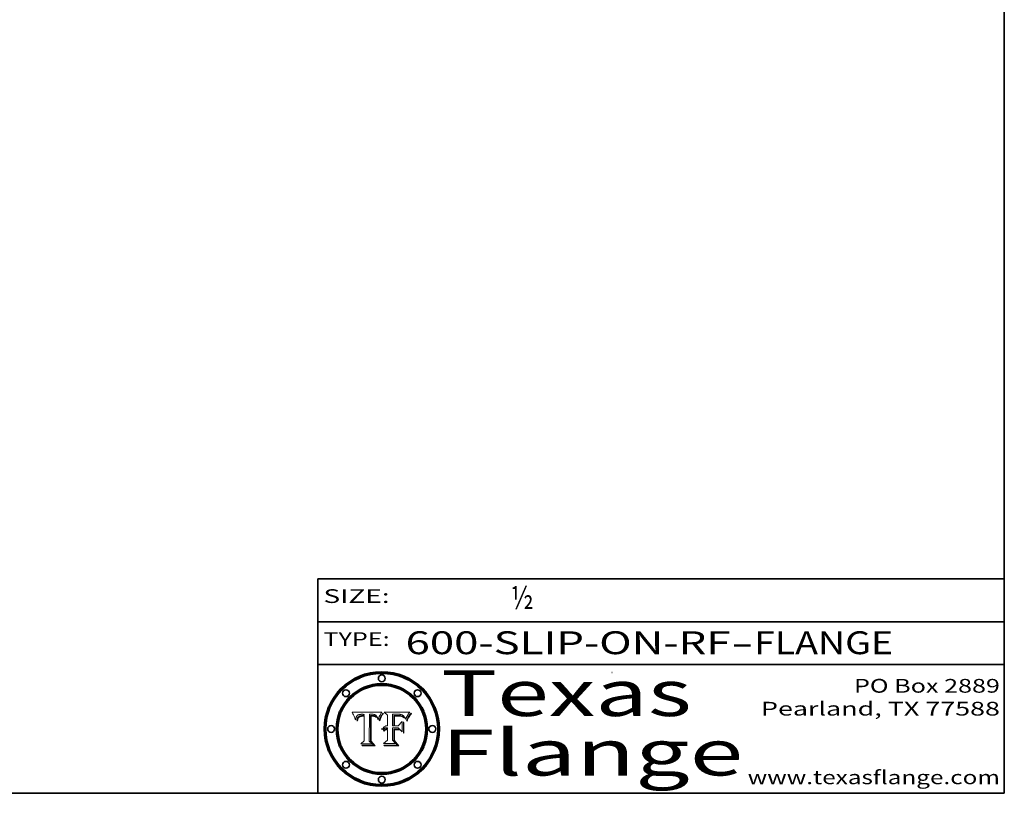
# Model space of a CAD drawing. Extents: x 0 to 10.8, y 0 to 8.2.
# Drawn here: x 6.4 to 10.8, y 0.2 to 3.6 of the extents above; entities that cross this region are included whole.
import ezdxf
from ezdxf.enums import TextEntityAlignment as Align

# ---------------------------------------------------------------- set-up
doc = ezdxf.new("R2010")
doc.units = 0
doc.header["$MEASUREMENT"] = 0
doc.layers.get('0').update_dxf_attribs({"lineweight": 13})
doc.layers.add('1', color=7, linetype='Continuous', lineweight=13)
doc.styles.get("Standard").update_dxf_attribs({"font": 'isocp.shx'})

# ---------------------------------------------------------------- blocks, each defined once
blk = doc.blocks.new('BLOCK1')
at = {"color": 7, "lineweight": 13, "ltscale": 0.03937}
for s, p, p2 in [('600-SLIP-ON-RF', (8.13363, 0.858248), (9.553442, 0.858248)), ('FLANGE', (9.65649, 0.858248), (10.264109, 0.858248)), ('-', (9.554966, 0.858248), (9.654966, 0.858248))]:
    blk.add_text(s, height=0.1, dxfattribs=at).set_placement(p, p2, align=Align.FIT)
blk = doc.blocks.new('BLOCK2')
at = {"color": 7, "lineweight": 13, "ltscale": 0.03937}
blk.add_text('½', height=0.1, dxfattribs=at).set_placement((8.593215, 1.055967), (8.693215, 1.055967), align=Align.FIT)
blk = doc.blocks.new('BLOCK3')
at = {"color": 7, "lineweight": 13, "ltscale": 0.03937}
for s, p, p2 in [('PO Box 2889', (10.093103, 0.689966), (10.730818, 0.689966)), ('Pearland, TX 77588', (9.686702, 0.589966), (10.730818, 0.589966)), ('www.texasflange.com', (9.628644, 0.289966), (10.730818, 0.289966))]:
    blk.add_text(s, height=0.06, dxfattribs=at).set_placement(p, p2, align=Align.FIT)
blk = doc.blocks.new('BLOCK4')
at = {"color": 7, "lineweight": 13, "ltscale": 0.03937}
for s, p, p2 in [('Texas', (8.289209, 0.587871), (9.383692, 0.587871)), ('Flange', (8.289209, 0.327871), (9.608945, 0.327871))]:
    blk.add_text(s, height=0.2, dxfattribs=at).set_placement(p, p2, align=Align.FIT)
blk = doc.blocks.new('BLOCK5')
at = {"color": 7, "lineweight": 5, "ltscale": 0.00324}
blk.add_line((8.029831, 0.605292), (7.900255, 0.604209), dxfattribs=at)
at = {"color": 7, "lineweight": 5, "ltscale": 0.000103}
blk.add_line((7.900255, 0.604209), (7.902151, 0.600546), dxfattribs=at)
at = {"color": 7, "lineweight": 5, "ltscale": 0.0004}
blk.add_line((8.021177, 0.589826), (8.029019, 0.60375), dxfattribs=at)
at = {"color": 7, "lineweight": 5, "ltscale": 4.4e-05}
for p, q in [((8.029019, 0.60375), (8.029831, 0.605292)), ((7.924063, 0.590958), (7.92553, 0.591923)), ((8.006836, 0.587694), (8.007806, 0.586212)), ((8.018235, 0.583734), (8.018954, 0.58536))]:
    blk.add_line(p, q, dxfattribs=at)
at = {"color": 7, "lineweight": 5, "ltscale": 0.0001}
blk.add_line((7.902151, 0.600546), (7.903945, 0.596951), dxfattribs=at)
at = {"color": 7, "lineweight": 5, "ltscale": 9.8e-05}
blk.add_line((7.903945, 0.596951), (7.905638, 0.593424), dxfattribs=at)
at = {"color": 7, "lineweight": 5, "ltscale": 9.5e-05}
for p, q in [((7.905638, 0.593424), (7.907229, 0.589967)), ((7.913659, 0.573722), (7.915938, 0.570681))]:
    blk.add_line(p, q, dxfattribs=at)
at = {"color": 7, "lineweight": 5, "ltscale": 9.3e-05}
blk.add_line((7.907229, 0.589967), (7.908719, 0.58658), dxfattribs=at)
at = {"color": 7, "lineweight": 5, "ltscale": 9e-05}
blk.add_line((7.908719, 0.58658), (7.910106, 0.583262), dxfattribs=at)
at = {"color": 7, "lineweight": 5, "ltscale": 8.7e-05}
blk.add_line((7.910106, 0.583262), (7.911392, 0.580013), dxfattribs=at)
at = {"color": 7, "lineweight": 5, "ltscale": 8.5e-05}
blk.add_line((7.911392, 0.580013), (7.912577, 0.576833), dxfattribs=at)
at = {"color": 7, "lineweight": 5, "ltscale": 8.2e-05}
blk.add_line((7.912577, 0.576833), (7.913659, 0.573722), dxfattribs=at)
at = {"color": 7, "lineweight": 5, "ltscale": 6.6e-05}
blk.add_line((7.915938, 0.570681), (7.916123, 0.573306), dxfattribs=at)
at = {"color": 7, "lineweight": 5, "ltscale": 6.2e-05}
for p, q in [((7.916123, 0.573306), (7.916418, 0.575775)), ((7.921734, 0.569565), (7.921454, 0.567111)), ((8.011871, 0.576531), (8.012525, 0.574142))]:
    blk.add_line(p, q, dxfattribs=at)
at = {"color": 7, "lineweight": 5, "ltscale": 5.9e-05}
for p, q in [((7.916418, 0.575775), (7.916824, 0.578087)), ((8.011163, 0.578771), (8.011871, 0.576531))]:
    blk.add_line(p, q, dxfattribs=at)
at = {"color": 7, "lineweight": 5, "ltscale": 5.5e-05}
for p, q in [((7.916824, 0.578087), (7.917339, 0.580242)), ((7.922543, 0.574013), (7.922096, 0.571866)), ((7.951177, 0.595142), (7.953361, 0.594908)), ((7.988236, 0.595943), (7.990431, 0.595799))]:
    blk.add_line(p, q, dxfattribs=at)
at = {"color": 7, "lineweight": 5, "ltscale": 5.2e-05}
for p, q in [((7.917339, 0.580242), (7.917966, 0.58224)), ((7.923073, 0.576006), (7.922543, 0.574013)), ((7.990431, 0.595799), (7.992506, 0.595562)), ((8.014802, 0.574562), (8.015467, 0.576534))]:
    blk.add_line(p, q, dxfattribs=at)
at = {"color": 7, "lineweight": 5, "ltscale": 5e-05}
for p, q in [((7.917966, 0.58224), (7.918703, 0.584081)), ((7.938912, 0.589269), (7.936934, 0.588921)), ((7.94287, 0.595557), (7.944881, 0.595532)), ((8.008726, 0.584579), (8.009591, 0.582795))]:
    blk.add_line(p, q, dxfattribs=at)
at = {"color": 7, "lineweight": 5, "ltscale": 4.7e-05}
for p, q in [((7.918703, 0.584081), (7.919549, 0.585767)), ((7.936934, 0.588921), (7.935095, 0.588473)), ((7.994457, 0.595229), (7.996287, 0.5948)), ((8.007806, 0.586212), (8.008726, 0.584579)), ((8.01683, 0.580272), (8.017528, 0.582038))]:
    blk.add_line(p, q, dxfattribs=at)
at = {"color": 7, "lineweight": 5, "ltscale": 4.5e-05}
for p, q in [((7.919549, 0.585767), (7.920506, 0.587294)), ((7.92513, 0.573132), (7.925573, 0.574872)), ((7.935095, 0.588473), (7.933397, 0.587925)), ((7.937799, 0.586203), (7.939577, 0.586511)), ((7.996287, 0.5948), (7.997995, 0.594276))]:
    blk.add_line(p, q, dxfattribs=at)
at = {"color": 7, "lineweight": 5, "ltscale": 4.3e-05}
for p, q in [((7.920506, 0.587294), (7.921574, 0.588665)), ((7.92516, 0.581064), (7.924381, 0.579533)), ((7.997995, 0.594276), (7.99958, 0.593658)), ((8.018954, 0.58536), (8.019684, 0.586917))]:
    blk.add_line(p, q, dxfattribs=at)
at = {"color": 7, "lineweight": 5, "ltscale": 7e-05}
blk.add_line((7.921454, 0.567111), (7.924266, 0.567111), dxfattribs=at)
at = {"color": 7, "lineweight": 5, "ltscale": 4.2e-05}
for p, q in [((7.921574, 0.588665), (7.922751, 0.58988)), ((7.922751, 0.58988), (7.924063, 0.590958)), ((7.925573, 0.574872), (7.926092, 0.57648)), ((7.933397, 0.587925), (7.931839, 0.587279)), ((7.936151, 0.585809), (7.937799, 0.586203)), ((8.00581, 0.589025), (8.006836, 0.587694)), ((8.019684, 0.586917), (8.020426, 0.588405))]:
    blk.add_line(p, q, dxfattribs=at)
at = {"color": 7, "lineweight": 5, "ltscale": 5.8e-05}
for p, q in [((7.922096, 0.571866), (7.921734, 0.569565)), ((7.985918, 0.595991), (7.988236, 0.595943))]:
    blk.add_line(p, q, dxfattribs=at)
at = {"color": 7, "lineweight": 5, "ltscale": 4.8e-05}
for p, q in [((7.923684, 0.577847), (7.923073, 0.576006)), ((7.924766, 0.571259), (7.92513, 0.573132)), ((7.927152, 0.592775), (7.92893, 0.593513)), ((7.939577, 0.586511), (7.941484, 0.58673))]:
    blk.add_line(p, q, dxfattribs=at)
at = {"color": 7, "lineweight": 5, "ltscale": 4.6e-05}
for p, q in [((7.924381, 0.579533), (7.923684, 0.577847)), ((7.92553, 0.591923), (7.927152, 0.592775)), ((8.017528, 0.582038), (8.018235, 0.583734))]:
    blk.add_line(p, q, dxfattribs=at)
at = {"color": 7, "lineweight": 5, "ltscale": 5.4e-05}
for p, q in [((7.924266, 0.567111), (7.924478, 0.569252)), ((7.930864, 0.594138), (7.932953, 0.594648)), ((7.943519, 0.58686), (7.945682, 0.586905)), ((7.949034, 0.595323), (7.951177, 0.595142)), ((8.014147, 0.572519), (8.014802, 0.574562))]:
    blk.add_line(p, q, dxfattribs=at)
at = {"color": 7, "lineweight": 5, "ltscale": 5.1e-05}
for p, q in [((7.924478, 0.569252), (7.924766, 0.571259)), ((7.92893, 0.593513), (7.930864, 0.594138)), ((7.941484, 0.58673), (7.943519, 0.58686)), ((7.944881, 0.595532), (7.946936, 0.595454)), ((8.015467, 0.576534), (8.016143, 0.578438))]:
    blk.add_line(p, q, dxfattribs=at)
at = {"color": 7, "lineweight": 5, "ltscale": 4.1e-05}
for p, q in [((7.926023, 0.582444), (7.92516, 0.581064)), ((7.99958, 0.593658), (8.001043, 0.592944))]:
    blk.add_line(p, q, dxfattribs=at)
at = {"color": 7, "lineweight": 5, "ltscale": 3.9e-05}
for p, q in [((7.926968, 0.58367), (7.926023, 0.582444)), ((8.001043, 0.592944), (8.002384, 0.592136))]:
    blk.add_line(p, q, dxfattribs=at)
at = {"color": 7, "lineweight": 5, "ltscale": 7.7e-05}
blk.add_line((7.926092, 0.57648), (7.92736, 0.579297), dxfattribs=at)
at = {"color": 7, "lineweight": 5, "ltscale": 7.4e-05}
blk.add_line((7.929138, 0.585687), (7.926968, 0.58367), dxfattribs=at)
at = {"color": 7, "lineweight": 5, "ltscale": 6.9e-05}
for p, q in [((7.92736, 0.579297), (7.928935, 0.581582)), ((7.930843, 0.583356), (7.93324, 0.584759))]:
    blk.add_line(p, q, dxfattribs=at)
at = {"color": 7, "lineweight": 5, "ltscale": 6.5e-05}
blk.add_line((7.928935, 0.581582), (7.930843, 0.583356), dxfattribs=at)
at = {"color": 7, "lineweight": 5, "ltscale": 3.8e-05}
for p, q in [((7.930418, 0.586532), (7.929138, 0.585687)), ((7.93324, 0.584759), (7.93463, 0.585327)), ((8.002384, 0.592136), (8.003601, 0.591231)), ((8.003601, 0.591231), (8.004733, 0.590204))]:
    blk.add_line(p, q, dxfattribs=at)
at = {"color": 7, "lineweight": 5, "ltscale": 4e-05}
for p, q in [((7.931839, 0.587279), (7.930418, 0.586532)), ((7.93463, 0.585327), (7.936151, 0.585809)), ((8.004733, 0.590204), (8.00581, 0.589025)), ((8.020426, 0.588405), (8.021177, 0.589826))]:
    blk.add_line(p, q, dxfattribs=at)
at = {"color": 7, "lineweight": 5, "ltscale": 5.7e-05}
for p, q in [((7.932953, 0.594648), (7.9352, 0.595046)), ((7.943286, 0.589667), (7.941029, 0.589518)), ((8.012525, 0.574142), (8.014147, 0.572519))]:
    blk.add_line(p, q, dxfattribs=at)
at = {"color": 7, "lineweight": 5, "ltscale": 6e-05}
for p, q in [((7.9352, 0.595046), (7.9376, 0.595331)), ((7.945682, 0.589716), (7.943286, 0.589667))]:
    blk.add_line(p, q, dxfattribs=at)
at = {"color": 7, "lineweight": 5, "ltscale": 6.4e-05}
blk.add_line((7.9376, 0.595331), (7.940158, 0.5955), dxfattribs=at)
at = {"color": 7, "lineweight": 5, "ltscale": 5.3e-05}
for p, q in [((7.941029, 0.589518), (7.938912, 0.589269)), ((7.946936, 0.595454), (7.949034, 0.595323)), ((8.009591, 0.582795), (8.010404, 0.580859))]:
    blk.add_line(p, q, dxfattribs=at)
at = {"color": 7, "lineweight": 5, "ltscale": 6.8e-05}
blk.add_line((7.940158, 0.5955), (7.94287, 0.595557), dxfattribs=at)
at = {"color": 7, "lineweight": 5, "ltscale": 0.000162}
blk.add_line((7.952171, 0.589608), (7.945682, 0.589716), dxfattribs=at)
at = {"color": 7, "lineweight": 5, "ltscale": 0.000192}
blk.add_line((7.945682, 0.586905), (7.953361, 0.586796), dxfattribs=at)
at = {"color": 7, "lineweight": 5, "ltscale": 0.000136}
blk.add_line((7.953361, 0.594908), (7.952171, 0.589608), dxfattribs=at)
at = {"color": 7, "lineweight": 5, "ltscale": 0.00269}
blk.add_line((7.953361, 0.586796), (7.953361, 0.479178), dxfattribs=at)
at = {"color": 7, "lineweight": 5, "ltscale": 0.002931}
blk.add_line((7.974885, 0.478313), (7.976183, 0.595557), dxfattribs=at)
at = {"color": 7, "lineweight": 5, "ltscale": 4.9e-05}
for p, q in [((7.976183, 0.595557), (7.97813, 0.595713)), ((7.97813, 0.595713), (7.980077, 0.595835)), ((7.980077, 0.595835), (7.982024, 0.59592)), ((7.982024, 0.59592), (7.983971, 0.595973)), ((7.983971, 0.595973), (7.985918, 0.595991)), ((7.992506, 0.595562), (7.994457, 0.595229)), ((8.016143, 0.578438), (8.01683, 0.580272))]:
    blk.add_line(p, q, dxfattribs=at)
at = {"color": 7, "lineweight": 5, "ltscale": 5.6e-05}
blk.add_line((8.010404, 0.580859), (8.011163, 0.578771), dxfattribs=at)
at = {"color": 7, "lineweight": 5, "ltscale": 0.000493}
blk.add_line((7.953361, 0.479178), (7.93822, 0.466523), dxfattribs=at)
at = {"color": 7, "lineweight": 5, "ltscale": 0.000434}
blk.add_line((7.987647, 0.466523), (7.974885, 0.478313), dxfattribs=at)
at = {"color": 7, "lineweight": 5, "ltscale": 0.001236}
blk.add_line((7.93822, 0.466523), (7.987647, 0.466523), dxfattribs=at)
blk = doc.blocks.new('BLOCK6')
at = {"color": 7, "lineweight": 5, "ltscale": 0.000505}
blk.add_line((8.03978, 0.605292), (8.054382, 0.591339), dxfattribs=at)
at = {"color": 7, "lineweight": 5, "ltscale": 0.002807}
blk.add_line((8.152051, 0.605292), (8.03978, 0.605292), dxfattribs=at)
at = {"color": 7, "lineweight": 5, "ltscale": 5.2e-05}
for p, q in [((8.149522, 0.601895), (8.150747, 0.603555)), ((8.035222, 0.530168), (8.036774, 0.531566))]:
    blk.add_line(p, q, dxfattribs=at)
at = {"color": 7, "lineweight": 5, "ltscale": 5.4e-05}
for p, q in [((8.150747, 0.603555), (8.152051, 0.605292)), ((8.113085, 0.594648), (8.11515, 0.594086)), ((8.033725, 0.528606), (8.035222, 0.530168))]:
    blk.add_line(p, q, dxfattribs=at)
at = {"color": 7, "lineweight": 5, "ltscale": 0.001141}
blk.add_line((8.054382, 0.591339), (8.054382, 0.545696), dxfattribs=at)
at = {"color": 7, "lineweight": 5, "ltscale": 0.001265}
blk.add_line((8.076014, 0.545696), (8.076014, 0.596315), dxfattribs=at)
at = {"color": 7, "lineweight": 5, "ltscale": 0.0001}
blk.add_line((8.076014, 0.596315), (8.080016, 0.596207), dxfattribs=at)
at = {"color": 7, "lineweight": 5, "ltscale": 0.000262}
blk.add_line((8.080016, 0.596207), (8.090507, 0.596099), dxfattribs=at)
at = {"color": 7, "lineweight": 5, "ltscale": 7.8e-05}
for p, q in [((8.085749, 0.590474), (8.082612, 0.590366)), ((8.117954, 0.587933), (8.115029, 0.588965))]:
    blk.add_line(p, q, dxfattribs=at)
at = {"color": 7, "lineweight": 5, "ltscale": 0.001117}
blk.add_line((8.082612, 0.590366), (8.082612, 0.545696), dxfattribs=at)
at = {"color": 7, "lineweight": 5, "ltscale": 6.7e-05}
for p, q in [((8.085316, 0.587445), (8.087994, 0.58764)), ((8.120915, 0.584246), (8.123219, 0.582873)), ((8.036938, 0.537626), (8.03538, 0.535451)), ((8.043013, 0.542615), (8.040755, 0.541208))]:
    blk.add_line(p, q, dxfattribs=at)
at = {"color": 7, "lineweight": 5, "ltscale": 0.001044}
blk.add_line((8.085316, 0.545696), (8.085316, 0.587445), dxfattribs=at)
at = {"color": 7, "lineweight": 5, "ltscale": 6.8e-05}
for p, q in [((8.088465, 0.590591), (8.085749, 0.590474)), ((8.122807, 0.58518), (8.120546, 0.586671))]:
    blk.add_line(p, q, dxfattribs=at)
at = {"color": 7, "lineweight": 5, "ltscale": 6.3e-05}
for p, q in [((8.087994, 0.58764), (8.090491, 0.587792)), ((8.09689, 0.587987), (8.099417, 0.587969)), ((8.126338, 0.581511), (8.124737, 0.583461)), ((8.127607, 0.579333), (8.126338, 0.581511))]:
    blk.add_line(p, q, dxfattribs=at)
at = {"color": 7, "lineweight": 5, "ltscale": 7e-05}
for p, q in [((8.091251, 0.590682), (8.088465, 0.590591)), ((8.130044, 0.580736), (8.131463, 0.578313))]:
    blk.add_line(p, q, dxfattribs=at)
at = {"color": 7, "lineweight": 5, "ltscale": 5.8e-05}
for p, q in [((8.090491, 0.587792), (8.092805, 0.5879)), ((8.110827, 0.595125), (8.113085, 0.594648)), ((8.134311, 0.572844), (8.135177, 0.575007))]:
    blk.add_line(p, q, dxfattribs=at)
at = {"color": 7, "lineweight": 5, "ltscale": 0.000154}
blk.add_line((8.090507, 0.596099), (8.096672, 0.596207), dxfattribs=at)
at = {"color": 7, "lineweight": 5, "ltscale": 7.1e-05}
for p, q in [((8.094107, 0.590747), (8.091251, 0.590682)), ((8.102909, 0.596033), (8.10574, 0.595817)), ((8.113329, 0.586844), (8.116087, 0.586202)), ((8.140617, 0.587735), (8.14189, 0.590261))]:
    blk.add_line(p, q, dxfattribs=at)
at = {"color": 7, "lineweight": 5, "ltscale": 5.3e-05}
for p, q in [((8.092805, 0.5879), (8.094938, 0.587964)), ((8.104068, 0.587826), (8.106191, 0.5877)), ((8.124398, 0.58835), (8.125804, 0.586758)), ((8.136889, 0.57926), (8.137697, 0.581201))]:
    blk.add_line(p, q, dxfattribs=at)
at = {"color": 7, "lineweight": 5, "ltscale": 7.3e-05}
blk.add_line((8.097032, 0.590786), (8.094107, 0.590747), dxfattribs=at)
at = {"color": 7, "lineweight": 5, "ltscale": 4.9e-05}
for p, q in [((8.094938, 0.587964), (8.09689, 0.587987)), ((8.122994, 0.589734), (8.124398, 0.58835)), ((8.137697, 0.581201), (8.138474, 0.583019)), ((8.148372, 0.600311), (8.149522, 0.601895)), ((8.038381, 0.532799), (8.04004, 0.533868)), ((8.047222, 0.536498), (8.049152, 0.536744)), ((8.052347, 0.531458), (8.050394, 0.531249))]:
    blk.add_line(p, q, dxfattribs=at)
at = {"color": 7, "lineweight": 5, "ltscale": 8e-05}
for p, q in [((8.096672, 0.596207), (8.099887, 0.596163)), ((8.054382, 0.545696), (8.051189, 0.545309))]:
    blk.add_line(p, q, dxfattribs=at)
at = {"color": 7, "lineweight": 5, "ltscale": 7.5e-05}
for p, q in [((8.100026, 0.590798), (8.097032, 0.590786)), ((8.131463, 0.578313), (8.132887, 0.575682))]:
    blk.add_line(p, q, dxfattribs=at)
at = {"color": 7, "lineweight": 5, "ltscale": 6e-05}
blk.add_line((8.099417, 0.587969), (8.101811, 0.587915), dxfattribs=at)
at = {"color": 7, "lineweight": 5, "ltscale": 7.6e-05}
for p, q in [((8.099887, 0.596163), (8.102909, 0.596033)), ((8.051189, 0.545309), (8.048231, 0.544665))]:
    blk.add_line(p, q, dxfattribs=at)
at = {"color": 7, "lineweight": 5, "ltscale": 0.000106}
blk.add_line((8.104273, 0.590684), (8.100026, 0.590798), dxfattribs=at)
at = {"color": 7, "lineweight": 5, "ltscale": 0.000629}
blk.add_line((8.118953, 0.563975), (8.101647, 0.545696), dxfattribs=at)
at = {"color": 7, "lineweight": 5, "ltscale": 5.6e-05}
for p, q in [((8.101811, 0.587915), (8.104068, 0.587826)), ((8.136049, 0.577196), (8.136889, 0.57926))]:
    blk.add_line(p, q, dxfattribs=at)
at = {"color": 7, "lineweight": 5, "ltscale": 9.8e-05}
blk.add_line((8.108189, 0.59034), (8.104273, 0.590684), dxfattribs=at)
at = {"color": 7, "lineweight": 5, "ltscale": 6.6e-05}
for p, q in [((8.10574, 0.595817), (8.108379, 0.595514)), ((8.118538, 0.585356), (8.120915, 0.584246)), ((8.128628, 0.582951), (8.130044, 0.580736)), ((8.03873, 0.539544), (8.036938, 0.537626)), ((8.040755, 0.541208), (8.03873, 0.539544))]:
    blk.add_line(p, q, dxfattribs=at)
at = {"color": 7, "lineweight": 5, "ltscale": 5e-05}
for p, q in [((8.106191, 0.5877), (8.108179, 0.58754)), ((8.11515, 0.594086), (8.117024, 0.593438)), ((8.049152, 0.536744), (8.051138, 0.536826))]:
    blk.add_line(p, q, dxfattribs=at)
at = {"color": 7, "lineweight": 5, "ltscale": 4.7e-05}
for p, q in [((8.108179, 0.58754), (8.110031, 0.587343)), ((8.032967, 0.530337), (8.033725, 0.528606))]:
    blk.add_line(p, q, dxfattribs=at)
at = {"color": 7, "lineweight": 5, "ltscale": 9.1e-05}
blk.add_line((8.111775, 0.589767), (8.108189, 0.59034), dxfattribs=at)
at = {"color": 7, "lineweight": 5, "ltscale": 6.2e-05}
blk.add_line((8.108379, 0.595514), (8.110827, 0.595125), dxfattribs=at)
at = {"color": 7, "lineweight": 5, "ltscale": 4.3e-05}
for p, q in [((8.110031, 0.587343), (8.111747, 0.587112)), ((8.118707, 0.592701), (8.120198, 0.591881)), ((8.120198, 0.591881), (8.121594, 0.59091)), ((8.13922, 0.584714), (8.139935, 0.586286))]:
    blk.add_line(p, q, dxfattribs=at)
at = {"color": 7, "lineweight": 5, "ltscale": 4e-05}
for p, q in [((8.111747, 0.587112), (8.113329, 0.586844)), ((8.139935, 0.586286), (8.140617, 0.587735)), ((8.045129, 0.526349), (8.046567, 0.527039)), ((8.046567, 0.527039), (8.048048, 0.527603)), ((8.048048, 0.527603), (8.049571, 0.528042)), ((8.049571, 0.528042), (8.051134, 0.528356)), ((8.051134, 0.528356), (8.052737, 0.528543)), ((8.052773, 0.536748), (8.054382, 0.53661))]:
    blk.add_line(p, q, dxfattribs=at)
at = {"color": 7, "lineweight": 5, "ltscale": 8.4e-05}
blk.add_line((8.115029, 0.588965), (8.111775, 0.589767), dxfattribs=at)
at = {"color": 7, "lineweight": 5, "ltscale": 6.5e-05}
for p, q in [((8.116087, 0.586202), (8.118538, 0.585356)), ((8.124737, 0.583461), (8.122807, 0.58518))]:
    blk.add_line(p, q, dxfattribs=at)
at = {"color": 7, "lineweight": 5, "ltscale": 4.6e-05}
for p, q in [((8.117024, 0.593438), (8.118707, 0.592701)), ((8.121594, 0.59091), (8.122994, 0.589734)), ((8.138474, 0.583019), (8.13922, 0.584714)), ((8.1473, 0.598802), (8.148372, 0.600311)), ((8.039021, 0.52592), (8.037725, 0.524604)), ((8.048522, 0.530904), (8.046733, 0.53042))]:
    blk.add_line(p, q, dxfattribs=at)
at = {"color": 7, "lineweight": 5, "ltscale": 7.2e-05}
for p, q in [((8.120546, 0.586671), (8.117954, 0.587933)), ((8.125449, 0.581235), (8.127607, 0.579333)), ((8.034058, 0.533022), (8.032967, 0.530337)), ((8.048231, 0.544665), (8.045504, 0.543768))]:
    blk.add_line(p, q, dxfattribs=at)
at = {"color": 7, "lineweight": 5, "ltscale": 0.001133}
blk.add_line((8.118953, 0.518655), (8.118953, 0.563975), dxfattribs=at)
at = {"color": 7, "lineweight": 5, "ltscale": 6.9e-05}
for p, q in [((8.123219, 0.582873), (8.125449, 0.581235)), ((8.143089, 0.592394), (8.144543, 0.594729)), ((8.03538, 0.535451), (8.034058, 0.533022)), ((8.045504, 0.543768), (8.043013, 0.542615))]:
    blk.add_line(p, q, dxfattribs=at)
at = {"color": 7, "lineweight": 5, "ltscale": 5.7e-05}
blk.add_line((8.125804, 0.586758), (8.127215, 0.584958), dxfattribs=at)
at = {"color": 7, "lineweight": 5, "ltscale": 6.1e-05}
for p, q in [((8.127215, 0.584958), (8.128628, 0.582951)), ((8.14189, 0.590261), (8.143089, 0.592394))]:
    blk.add_line(p, q, dxfattribs=at)
at = {"color": 7, "lineweight": 5, "ltscale": 7.9e-05}
blk.add_line((8.132887, 0.575682), (8.134311, 0.572844), dxfattribs=at)
at = {"color": 7, "lineweight": 5, "ltscale": 5.9e-05}
blk.add_line((8.135177, 0.575007), (8.136049, 0.577196), dxfattribs=at)
at = {"color": 7, "lineweight": 5, "ltscale": 3.8e-05}
blk.add_line((8.144543, 0.594729), (8.145386, 0.596012), dxfattribs=at)
at = {"color": 7, "lineweight": 5, "ltscale": 4.1e-05}
for p, q in [((8.145386, 0.596012), (8.146304, 0.597369)), ((8.042372, 0.524592), (8.04373, 0.525533)), ((8.04373, 0.525533), (8.045129, 0.526349)), ((8.051138, 0.536826), (8.052773, 0.536748)), ((8.052737, 0.528543), (8.054382, 0.528606))]:
    blk.add_line(p, q, dxfattribs=at)
at = {"color": 7, "lineweight": 5, "ltscale": 4.4e-05}
for p, q in [((8.146304, 0.597369), (8.1473, 0.598802)), ((8.03978, 0.522333), (8.041057, 0.523526))]:
    blk.add_line(p, q, dxfattribs=at)
at = {"color": 7, "lineweight": 5, "ltscale": 5.1e-05}
for p, q in [((8.036774, 0.531566), (8.038381, 0.532799)), ((8.054382, 0.531527), (8.052347, 0.531458))]:
    blk.add_line(p, q, dxfattribs=at)
at = {"color": 7, "lineweight": 5, "ltscale": 7.7e-05}
blk.add_line((8.037725, 0.524604), (8.03978, 0.522333), dxfattribs=at)
at = {"color": 7, "lineweight": 5, "ltscale": 4.5e-05}
for p, q in [((8.0404, 0.527097), (8.039021, 0.52592)), ((8.041859, 0.528135), (8.0404, 0.527097)), ((8.043403, 0.529035), (8.041859, 0.528135)), ((8.045027, 0.529796), (8.043403, 0.529035)), ((8.046733, 0.53042), (8.045027, 0.529796))]:
    blk.add_line(p, q, dxfattribs=at)
at = {"color": 7, "lineweight": 5, "ltscale": 4.8e-05}
for p, q in [((8.04004, 0.533868), (8.041754, 0.534771)), ((8.041754, 0.534771), (8.043522, 0.535512)), ((8.043522, 0.535512), (8.045345, 0.536087)), ((8.045345, 0.536087), (8.047222, 0.536498)), ((8.050394, 0.531249), (8.048522, 0.530904))]:
    blk.add_line(p, q, dxfattribs=at)
at = {"color": 7, "lineweight": 5, "ltscale": 4.2e-05}
blk.add_line((8.041057, 0.523526), (8.042372, 0.524592), dxfattribs=at)
at = {"color": 7, "lineweight": 5, "ltscale": 0.000127}
blk.add_line((8.054382, 0.53661), (8.054382, 0.531527), dxfattribs=at)
at = {"color": 7, "lineweight": 5, "ltscale": 0.001163}
blk.add_line((8.054382, 0.528606), (8.054382, 0.482097), dxfattribs=at)
at = {"color": 7, "lineweight": 5, "ltscale": 0.000165}
blk.add_line((8.082612, 0.545696), (8.076014, 0.545696), dxfattribs=at)
at = {"color": 7, "lineweight": 5, "ltscale": 0.001363}
blk.add_line((8.076014, 0.482097), (8.076014, 0.53661), dxfattribs=at)
at = {"color": 7, "lineweight": 5, "ltscale": 0.000619}
blk.add_line((8.076014, 0.53661), (8.100782, 0.53661), dxfattribs=at)
at = {"color": 7, "lineweight": 5, "ltscale": 0.000408}
blk.add_line((8.101647, 0.545696), (8.085316, 0.545696), dxfattribs=at)
at = {"color": 7, "lineweight": 5, "ltscale": 0.000639}
blk.add_line((8.100782, 0.53661), (8.118953, 0.518655), dxfattribs=at)
at = {"color": 7, "lineweight": 5, "ltscale": 0.000564}
blk.add_line((8.054382, 0.482097), (8.036753, 0.468038), dxfattribs=at)
at = {"color": 7, "lineweight": 5, "ltscale": 0.000493}
blk.add_line((8.089859, 0.468038), (8.076014, 0.482097), dxfattribs=at)
at = {"color": 7, "lineweight": 5, "ltscale": 0.001328}
blk.add_line((8.036753, 0.468038), (8.089859, 0.468038), dxfattribs=at)

msp = doc.modelspace()

# ---------------------------------------------------------------- linework, layer by layer
at = {"color": 7, "lineweight": 13, "ltscale": 0.03937}
for points in [[(8.0298, 0.6053), (8.029, 0.6038), (8.0212, 0.5898), (8.0204, 0.5884), (8.0197, 0.5869), (8.019, 0.5854), (8.0182, 0.5837), (8.0175, 0.582), (8.0168, 0.5803), (8.0161, 0.5784), (8.0155, 0.5765), (8.0148, 0.5746), (8.0141, 0.5725), (8.0125, 0.5741), (8.0119, 0.5765), (8.0112, 0.5788), (8.0104, 0.5809), (8.0096, 0.5828), (8.0087, 0.5846), (8.0078, 0.5862), (8.0068, 0.5877), (8.0058, 0.589), (8.0047, 0.5902), (8.0036, 0.5912), (8.0024, 0.5921), (8.001, 0.5929), (7.9996, 0.5937), (7.998, 0.5943), (7.9963, 0.5948), (7.9945, 0.5952), (7.9925, 0.5956), (7.9904, 0.5958), (7.9882, 0.5959), (7.9859, 0.596), (7.984, 0.596), (7.982, 0.5959), (7.9801, 0.5958), (7.9781, 0.5957), (7.9762, 0.5956), (7.9749, 0.4783), (7.9876, 0.4665), (7.9382, 0.4665), (7.9534, 0.4792), (7.9534, 0.5868), (7.9457, 0.5869), (7.9435, 0.5869), (7.9415, 0.5867), (7.9396, 0.5865), (7.9378, 0.5862), (7.9362, 0.5858), (7.9346, 0.5853), (7.9332, 0.5848), (7.9308, 0.5834), (7.9289, 0.5816), (7.9274, 0.5793), (7.9261, 0.5765), (7.9256, 0.5749), (7.9251, 0.5731), (7.9248, 0.5713), (7.9245, 0.5693), (7.9243, 0.5671), (7.9215, 0.5671), (7.9217, 0.5696), (7.9221, 0.5719), (7.9225, 0.574), (7.9231, 0.576), (7.9237, 0.5778), (7.9244, 0.5795), (7.9252, 0.5811), (7.926, 0.5824), (7.927, 0.5837), (7.9291, 0.5857), (7.9304, 0.5865), (7.9318, 0.5873), (7.9334, 0.5879), (7.9351, 0.5885), (7.9369, 0.5889), (7.9389, 0.5893), (7.941, 0.5895), (7.9433, 0.5897), (7.9457, 0.5897), (7.9522, 0.5896), (7.9534, 0.5949), (7.9512, 0.5951), (7.949, 0.5953), (7.9469, 0.5955), (7.9449, 0.5955), (7.9429, 0.5956), (7.9402, 0.5955), (7.9376, 0.5953), (7.9352, 0.595), (7.933, 0.5946), (7.9309, 0.5941), (7.9289, 0.5935), (7.9272, 0.5928), (7.9255, 0.5919), (7.9241, 0.591), (7.9228, 0.5899), (7.9216, 0.5887), (7.9205, 0.5873), (7.9195, 0.5858), (7.9187, 0.5841), (7.918, 0.5822), (7.9173, 0.5802), (7.9168, 0.5781), (7.9164, 0.5758), (7.9161, 0.5733), (7.9159, 0.5707), (7.9137, 0.5737), (7.9126, 0.5768), (7.9114, 0.58), (7.9101, 0.5833), (7.9087, 0.5866), (7.9072, 0.59), (7.9056, 0.5934), (7.9039, 0.597), (7.9022, 0.6005), (7.9003, 0.6042)], [(8.0398, 0.6053), (8.1521, 0.6053), (8.1507, 0.6036), (8.1495, 0.6019), (8.1484, 0.6003), (8.1473, 0.5988), (8.1463, 0.5974), (8.1454, 0.596), (8.1445, 0.5947), (8.1431, 0.5924), (8.1419, 0.5903), (8.1406, 0.5877), (8.1399, 0.5863), (8.1392, 0.5847), (8.1385, 0.583), (8.1377, 0.5812), (8.1369, 0.5793), (8.136, 0.5772), (8.1352, 0.575), (8.1343, 0.5728), (8.1329, 0.5757), (8.1315, 0.5783), (8.13, 0.5807), (8.1286, 0.583), (8.1272, 0.585), (8.1258, 0.5868), (8.1244, 0.5884), (8.123, 0.5897), (8.1216, 0.5909), (8.1202, 0.5919), (8.1187, 0.5927), (8.117, 0.5934), (8.1151, 0.5941), (8.1131, 0.5946), (8.1108, 0.5951), (8.1084, 0.5955), (8.1057, 0.5958), (8.1029, 0.596), (8.0999, 0.5962), (8.0967, 0.5962), (8.0905, 0.5961), (8.08, 0.5962), (8.076, 0.5963), (8.076, 0.5457), (8.0826, 0.5457), (8.0826, 0.5904), (8.0857, 0.5905), (8.0885, 0.5906), (8.0913, 0.5907), (8.0941, 0.5907), (8.097, 0.5908), (8.1, 0.5908), (8.1043, 0.5907), (8.1082, 0.5903), (8.1118, 0.5898), (8.115, 0.589), (8.118, 0.5879), (8.1205, 0.5867), (8.1228, 0.5852), (8.1247, 0.5835), (8.1263, 0.5815), (8.1276, 0.5793), (8.1254, 0.5812), (8.1232, 0.5829), (8.1209, 0.5842), (8.1185, 0.5854), (8.1161, 0.5862), (8.1133, 0.5868), (8.1117, 0.5871), (8.11, 0.5873), (8.1082, 0.5875), (8.1062, 0.5877), (8.1041, 0.5878), (8.1018, 0.5879), (8.0994, 0.588), (8.0969, 0.588), (8.0949, 0.588), (8.0928, 0.5879), (8.0905, 0.5878), (8.088, 0.5876), (8.0853, 0.5874), (8.0853, 0.5457), (8.1016, 0.5457), (8.119, 0.564), (8.119, 0.5187), (8.1008, 0.5366), (8.076, 0.5366), (8.076, 0.4821), (8.0899, 0.468), (8.0368, 0.468), (8.0544, 0.4821), (8.0544, 0.5286), (8.0527, 0.5285), (8.0511, 0.5284), (8.0496, 0.528), (8.048, 0.5276), (8.0466, 0.527), (8.0451, 0.5263), (8.0437, 0.5255), (8.0424, 0.5246), (8.0411, 0.5235), (8.0398, 0.5223), (8.0377, 0.5246), (8.039, 0.5259), (8.0404, 0.5271), (8.0419, 0.5281), (8.0434, 0.529), (8.045, 0.5298), (8.0467, 0.5304), (8.0485, 0.5309), (8.0504, 0.5312), (8.0523, 0.5315), (8.0544, 0.5315), (8.0544, 0.5366), (8.0528, 0.5367), (8.0511, 0.5368), (8.0492, 0.5367), (8.0472, 0.5365), (8.0453, 0.5361), (8.0435, 0.5355), (8.0418, 0.5348), (8.04, 0.5339), (8.0384, 0.5328), (8.0368, 0.5316), (8.0352, 0.5302), (8.0337, 0.5286), (8.033, 0.5303), (8.0341, 0.533), (8.0354, 0.5355), (8.0369, 0.5376), (8.0387, 0.5395), (8.0408, 0.5412), (8.043, 0.5426), (8.0455, 0.5438), (8.0482, 0.5447), (8.0512, 0.5453), (8.0544, 0.5457), (8.0544, 0.5913)], [(8.0078, 0.5816), (8.0061, 0.5826), (8.0043, 0.5836), (8.0025, 0.5844), (8.0007, 0.5851), (7.9987, 0.5857), (7.9968, 0.5861), (7.9947, 0.5865), (7.9926, 0.5868), (7.9905, 0.587), (7.9883, 0.587), (7.9868, 0.587), (7.9852, 0.5869), (7.9836, 0.5868), (7.9835, 0.478), (8.0007, 0.4577), (7.9455, 0.4577), (7.943, 0.4606), (7.9948, 0.4606), (7.9803, 0.4771), (7.9803, 0.5898), (7.9861, 0.5899), (7.9882, 0.5899), (7.9901, 0.5899), (7.9919, 0.5898), (7.9935, 0.5897), (7.9951, 0.5895), (7.9978, 0.5891), (8.0001, 0.5886), (8.0019, 0.5879), (8.0035, 0.587), (8.0049, 0.5858), (8.0062, 0.5843), (8.0073, 0.5826)], [(8.0366, 0.5985), (8.0351, 0.5964), (8.0336, 0.5942), (8.0321, 0.5916), (8.0306, 0.5889), (8.029, 0.5858), (8.0274, 0.5825), (8.0258, 0.579), (8.0242, 0.5752), (8.0226, 0.5712), (8.021, 0.5669), (8.0181, 0.5679), (8.0201, 0.5732), (8.0217, 0.5773), (8.0232, 0.581), (8.0248, 0.5846), (8.0263, 0.5878), (8.0279, 0.5908), (8.0294, 0.5935), (8.0309, 0.5959), (8.0324, 0.5981), (8.0339, 0.6)], [(8.1268, 0.5602), (8.1268, 0.5135), (8.124, 0.5151), (8.124, 0.5618)], [(8.1603, 0.5987), (8.1573, 0.5951), (8.1545, 0.5916), (8.152, 0.5881), (8.1497, 0.5847), (8.1477, 0.5814), (8.1458, 0.5781), (8.1442, 0.5749), (8.1429, 0.5717), (8.1417, 0.5686), (8.1408, 0.5656), (8.1385, 0.5671), (8.1395, 0.5705), (8.1406, 0.5739), (8.142, 0.5773), (8.1437, 0.5806), (8.1455, 0.584), (8.1476, 0.5873), (8.15, 0.5906), (8.1525, 0.5939), (8.1553, 0.5972), (8.1583, 0.6005)], [(8.1075, 0.5275), (8.0853, 0.5275), (8.0853, 0.4812), (8.1044, 0.4577), (8.0417, 0.4577), (8.039, 0.4606), (8.0983, 0.4606), (8.0826, 0.4799), (8.0826, 0.5304), (8.1044, 0.5304)]]:
    msp.add_lwpolyline(points, close=True, dxfattribs=at)
at = {"color": 7, "lineweight": 70, "ltscale": 0.03937}
for radius in [0.2475, 0.195]:
    msp.add_circle((8.0298, 0.5312), radius, dxfattribs=at)
at = {"color": 7, "lineweight": 35, "ltscale": 0.03937}
for centre in [(8.0298, 0.7525), (7.8733, 0.6877), (8.1862, 0.6877), (7.8085, 0.5312), (8.251, 0.5312), (7.8733, 0.3748), (8.1862, 0.3748), (8.0298, 0.31)]:
    msp.add_circle(centre, 0.015, dxfattribs=at)
at = {"color": 7, "lineweight": 5, "ltscale": 0.03937}
msp.add_point((8.0298, 0.5312), dxfattribs=at)
at = {"layer": '1', "color": 7, "lineweight": 35, "ltscale": 0.03937}
for p, q in [((10.75, 8.25), (10.75, 0.25)), ((7.75, 1.1875), (10.75, 1.1875)), ((7.75, 1.1875), (7.75, 0.25)), ((7.75, 1), (10.75, 1)), ((7.75, 0.8125), (10.75, 0.8125)), ((0.25, 0.25), (10.75, 0.25))]:
    msp.add_line(p, q, dxfattribs=at)
at = {"layer": '1', "color": 7, "lineweight": 35, "ltscale": 3.2e-05}
msp.add_line((9.0357, 0.7788), (9.0369, 0.7784), dxfattribs=at)

# ---------------------------------------------------------------- block references
at = {"lineweight": 0}
for name in ['BLOCK2', 'BLOCK1', 'BLOCK4', 'BLOCK3', 'BLOCK5', 'BLOCK6']:
    msp.add_blockref(name, (0, 0), dxfattribs=at)

# ---------------------------------------------------------------- texts
at = {"color": 7, "lineweight": 13, "ltscale": 0.03937}
for s, p, p2 in [('SIZE:', (7.7748, 1.0822), (8.0641, 1.0822)), ('TYPE:', (7.7748, 0.8942), (8.0641, 0.8942))]:
    msp.add_text(s, height=0.06, dxfattribs=at).set_placement(p, p2, align=Align.FIT)

doc.saveas('drawing.dxf')
